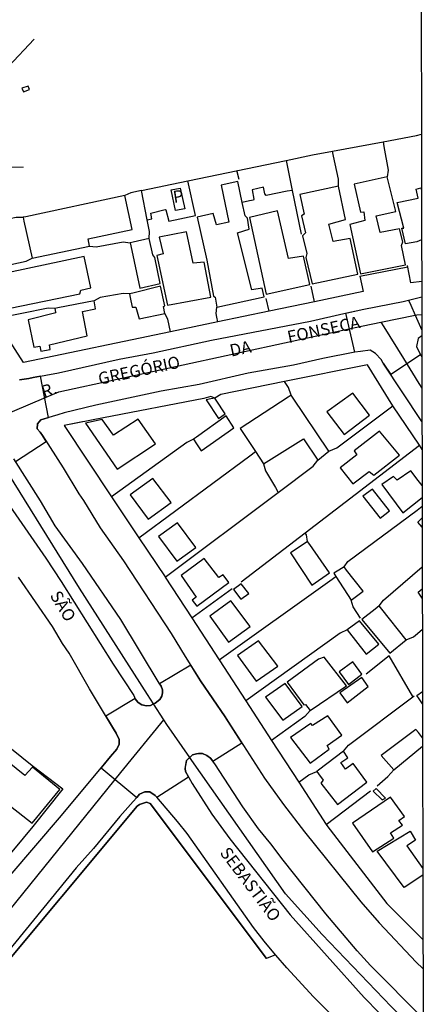
# Model space of a CAD drawing. Units: millimetres. Extents: x 175541 to 178598, y 167633 to 1671503.
# Drawn here: x 178226 to 178309, y 1669910 to 1670113 of the extents above; entities that cross this region are included whole.
import ezdxf
from ezdxf.enums import TextEntityAlignment as Align

# ---------------------------------------------------------------- set-up
doc = ezdxf.new("R2010")
doc.units = ezdxf.units.MM
doc.header["$LTSCALE"] = 10
doc.header["$MEASUREMENT"] = 0
doc.layers.add('Linhas de Cota', color=7, linetype='Continuous', lineweight=5)
for name, color, linetype in [('V-AREA_VERDE', 3, 'Continuous'), ('V-CANTEIRO', 221, 'Continuous'), ('V-CRUZAMENTO', 1, 'Continuous'), ('V-EDIFICACAO', 7, 'Continuous'), ('V-EIXO_DE_LOGRADOURO', 3, 'Continuous'), ('V-LOTE', 1, 'Continuous'), ('V-NOME_DOS_LOGRADOUROS', 7, 'Continuous'), ('V-QUADRA', 21, 'Continuous'), ('V-TESTADA', 5, 'Continuous')]:
    doc.layers.add(name, color=color, linetype=linetype)
doc.layers.add('X-LIMITE_5000', color=1, linetype='Continuous', plot=False)

msp = doc.modelspace()

# ---------------------------------------------------------------- linework, layer by layer
at = {"layer": 'Linhas de Cota'}
msp.add_line((178207.443, 1670082.258), (178226.915, 1670082.258), dxfattribs=at)
at = {"layer": 'V-AREA_VERDE'}
msp.add_lwpolyline([(178309.14, 1669889.19), (178308.14, 1669890.15), (178286.55, 1669911.56), (178281.07, 1669917.54), (178278.83, 1669920.16), (178278.78, 1669920.22), (178276.88, 1669919.43), (178253, 1669951.32), (178252.21, 1669951.62), (178250.8, 1669951.17), (178250.32, 1669950.78), (178218.91, 1669913.24), (178211.33, 1669904.18), (178156.48, 1669838.64), (178127.22, 1669804.04)], dxfattribs=at)
at = {"layer": 'V-CANTEIRO'}
for points in [[(178224.15, 1670012.51), (178231.56, 1670001.82), (178234.69, 1669997.03), (178245.37, 1669980.02), (178249.61, 1669973.6), (178249.92, 1669972.89), (178250.47, 1669972.18), (178250.73, 1669972.02), (178251.27, 1669971.68), (178252.21, 1669971.47), (178253.02, 1669971.51), (178253.68, 1669971.83), (178254.01, 1669971.99), (178254.99, 1669972.76), (178255.38, 1669973.44), (178255.54, 1669974.12), (178255.52, 1669974.72), (178255.22, 1669975.46), (178254.81, 1669976.14), (178246.94, 1669989.21), (178239.04, 1670000.73), (178233.47, 1670008.49), (178230.45, 1670013.65), (178224.96, 1670022.26)], [(178309.1, 1669907.11), (178298.28, 1669918.01), (178295.54, 1669921.01), (178289.11, 1669928.61), (178280.31, 1669939.68), (178277.81, 1669943.07), (178275.28, 1669946.11), (178272.06, 1669950.65), (178266.28, 1669959.48), (178265.36, 1669960.66), (178264.61, 1669961.23), (178263.71, 1669961.64), (178262.89, 1669961.61), (178262.54, 1669961.6), (178261.66, 1669961.36), (178261.12, 1669960.83), (178260.48, 1669960.21), (178260.2, 1669958.79), (178260.15, 1669958.56), (178260.26, 1669957.94), (178261.63, 1669955.43), (178265.68, 1669949.15), (178269.39, 1669944.06), (178281.78, 1669928.43), (178297, 1669911.41), (178303.15, 1669905.11)]]:
    msp.add_lwpolyline(points, dxfattribs=at)
at = {"layer": 'V-CRUZAMENTO'}
for points in [[(178308.83, 1670047.6), (178308.07, 1670047.01), (178307.73, 1670045.37), (178308.59, 1670043.69), (178302.488, 1670039.623), (178300.91, 1670041.99), (178300.45, 1670042.68), (178299.28, 1670043.97), (178298.23, 1670044.6), (178296.26, 1670044.35), (178295.05, 1670044.2), (178293.213, 1670052.252), (178296.93, 1670053.1), (178304.99, 1670054.62), (178306.12, 1670054.9), (178306.56, 1670053.9), (178307.46, 1670051.84), (178308.83, 1670048.74)], [(178225.294, 1670021.737), (178231.609, 1670025.833), (178230.82, 1670027.05), (178230.36, 1670027.76), (178229.72, 1670028.41), (178229.8, 1670029.48), (178230.49, 1670030.27), (178232.064, 1670030.756), (178230.408, 1670039.266), (178228.94, 1670038.98), (178228.05, 1670038.81), (178226.12, 1670038.54)]]:
    msp.add_lwpolyline(points, dxfattribs=at)
for points in [[(178302.488, 1670039.623), (178300.91, 1670041.99)], [(178246.62, 1669963.57), (178246.1, 1669962.56), (178244.85, 1669961.04), (178244.85, 1669961.04), (178242.895, 1669958.677), (178242.895, 1669958.677), (178250.21, 1669952.59), (178250.21, 1669952.59), (178250.82, 1669953.27), (178251.87, 1669953.76), (178252.9, 1669953.76), (178254.03, 1669952.97), (178254.32, 1669952.63), (178254.32, 1669952.63), (178260.865, 1669956.832), (178260.865, 1669956.832), (178260.26, 1669957.94), (178260.15, 1669958.56), (178260.48, 1669960.21), (178260.48, 1669960.21), (178260.48, 1669960.21), (178261.66, 1669961.36), (178262.54, 1669961.6), (178263.71, 1669961.64), (178264.61, 1669961.23), (178265.36, 1669960.66), (178265.849, 1669960.032), (178265.849, 1669960.032), (178271.798, 1669963.852), (178271.798, 1669963.852), (178268.38, 1669969.18), (178263.3, 1669976.57), (178261.318, 1669979.797), (178261.318, 1669979.797), (178254.918, 1669975.961), (178254.918, 1669975.961), (178255.22, 1669975.46), (178255.52, 1669974.72), (178255.54, 1669974.12), (178255.54, 1669974.12), (178255.38, 1669973.44), (178254.99, 1669972.76), (178254.01, 1669971.99), (178253.68, 1669971.83), (178253.68, 1669971.83), (178253.02, 1669971.51), (178252.21, 1669971.47), (178251.27, 1669971.68), (178250.47, 1669972.18), (178249.92, 1669972.89), (178249.894, 1669972.95), (178249.894, 1669972.95), (178243.871, 1669969.341), (178243.871, 1669969.341), (178245.99, 1669965.8), (178246.58, 1669964.49), (178246.62, 1669963.57)]]:
    msp.add_lwpolyline(points, close=True, dxfattribs=at)
at = {"layer": 'V-EDIFICACAO'}
for points in [[(178226.61, 1670098.57), (178226.94, 1670097.81), (178228.19, 1670098.3), (178227.93, 1670098.97), (178226.61, 1670098.57)], [(178300.26, 1670068.86), (178299.48, 1670072.26), (178303.5, 1670073.15), (178301.74, 1670080.29), (178294.94, 1670078.77), (178296.25, 1670073.01), (178296.9, 1670073.08), (178297.1, 1670071.34), (178294.07, 1670070.49), (178296.22, 1670060.35), (178305.47, 1670062.19), (178304.65, 1670066.2), (178304.91, 1670066.94), (178304.28, 1670069.6), (178300.26, 1670068.86)], [(178257.27, 1670077.6), (178259.12, 1670077.99), (178260.13, 1670073.72), (178258.17, 1670073.37), (178257.27, 1670077.6)], [(178271.92, 1670075.05), (178270.98, 1670079.34), (178267.56, 1670078.56), (178269.13, 1670070.97), (178266.61, 1670070.44), (178265.94, 1670072.74), (178262.68, 1670071.98), (178264.64, 1670063.14), (178266.02, 1670055.71), (178266.35, 1670055.56), (178266.68, 1670053.47), (178276.42, 1670055.58), (178276.01, 1670057.41), (178273.86, 1670057.04), (178270.91, 1670068.78), (178273.35, 1670069.5), (178272.99, 1670071.77), (178272.53, 1670072.26)], [(178290.61, 1670066.98), (178289.74, 1670070.59), (178293.17, 1670071.53), (178291.72, 1670078.37), (178283.79, 1670076.67), (178284.65, 1670072.65), (178284.13, 1670072.29), (178284.9, 1670068.75), (178284.31, 1670068.15), (178285.2, 1670064.55), (178285, 1670063.69), (178286.3, 1670058.26), (178295.69, 1670060.26), (178294.1, 1670067.59), (178290.61, 1670066.98)], [(178226.87, 1670071.97), (178227.04, 1670071.21), (178228.74, 1670063.54), (178240.51, 1670066.03), (178240.26, 1670067.52), (178249.26, 1670069.48), (178247.76, 1670076.47), (178227.41, 1670072.09), (178226.87, 1670071.97)], [(178279.19, 1670073.3), (178273.39, 1670071.96), (178276.8, 1670056.17), (178285.8, 1670058.15), (178284.48, 1670063.95), (178281.44, 1670063.47), (178279.19, 1670073.3)], [(178248.84, 1670066.74), (178248.98, 1670066.11), (178250.87, 1670057.37), (178255.06, 1670058.36), (178253.97, 1670063.68), (178253.51, 1670064.23), (178252.81, 1670067.59), (178249.46, 1670066.87), (178248.84, 1670066.74)], [(178261.82, 1670062.52), (178260.43, 1670068.97), (178254.85, 1670067.88), (178255.65, 1670064.45), (178254.37, 1670064.08), (178256.53, 1670053.86), (178265.49, 1670055.57), (178264.08, 1670062.75), (178261.82, 1670062.52)], [(178223.68, 1670060.57), (178224.42, 1670057.21), (178223.48, 1670056.72), (178224.22, 1670053.24), (178238.55, 1670056.22), (178238.7, 1670056.98), (178240.79, 1670057.43), (178239.41, 1670063.89), (178223.68, 1670060.57)], [(178248.72, 1670056.22), (178248.87, 1670055.47), (178249.27, 1670053.46), (178250.07, 1670053.51), (178250.7, 1670051.08), (178255.97, 1670052.17), (178255.74, 1670053.63), (178256.03, 1670053.77), (178255.14, 1670057.78), (178249.4, 1670056.39), (178248.72, 1670056.22)], [(178233.38, 1670053.2), (178233.54, 1670052.46), (178233.58, 1670052.28), (178227.91, 1670050.89), (178229.07, 1670045.25), (178230.28, 1670045.45), (178230.52, 1670044.4), (178232.41, 1670044.79), (178232.31, 1670045.74), (178240.02, 1670047.58), (178239.08, 1670052.56), (178241.74, 1670053.14), (178241.47, 1670054.75), (178234, 1670053.32), (178233.38, 1670053.2)], [(178274.63, 1670023.76), (178276.31, 1670021.22), (178284.51, 1670026.39), (178287.47, 1670021.99), (178289.75, 1670023.84), (178282.28, 1670034.93), (178282, 1670035.34), (178281.37, 1670034.93), (178271.51, 1670028.49)], [(178294.68, 1670035.79), (178289.33, 1670031.91), (178292.9, 1670027.3), (178298.1, 1670031.25), (178294.68, 1670035.79)], [(178266.28, 1670034.74), (178265.48, 1670034.6), (178264.52, 1670034.43), (178267.06, 1670030.6), (178268.37, 1670031.55), (178266.56, 1670034.32), (178266.28, 1670034.74)], [(178261.91, 1670026.29), (178262.52, 1670025.37), (178263.48, 1670023.93), (178270.2, 1670028.63), (178268.63, 1670031.15), (178262.54, 1670026.75), (178261.91, 1670026.29)], [(178245.43, 1670027.17), (178243.13, 1670030.37), (178239.68, 1670029.6), (178246.19, 1670020.15), (178254.06, 1670025.33), (178250.5, 1670030.42), (178245.43, 1670027.17)], [(178300.15, 1670027.96), (178294.91, 1670023.91), (178295.49, 1670023.07), (178292.07, 1670020.41), (178294.66, 1670017.1), (178297.98, 1670019.66), (178298.95, 1670018.9), (178304.27, 1670023.05), (178300.15, 1670027.96)], [(178253.52, 1670018.21), (178248.89, 1670014.85), (178252.54, 1670009.86), (178257.32, 1670013.26), (178253.52, 1670018.21)], [(178298.73, 1670016.02), (178296.69, 1670014.57), (178300.25, 1670010.08), (178302.18, 1670011.54), (178298.73, 1670016.02)], [(178258.62, 1670009.08), (178254.71, 1670006.27), (178258.45, 1670001.21), (178262.37, 1670004.04), (178258.62, 1670009.08)], [(178285.35, 1670005.27), (178284.83, 1670004.92), (178281.83, 1670002.91), (178286.19, 1669996.28), (178289.83, 1669998.79), (178285.78, 1670004.65), (178285.35, 1670005.27)], [(178264.1, 1670001.75), (178259.34, 1669998.26), (178262.46, 1669993.8), (178261.65, 1669993.17), (178262.55, 1669991.96), (178269.15, 1669996.84), (178268.02, 1669998.37), (178267.11, 1669997.83), (178264.1, 1670001.75)], [(178291.17, 1669998.06), (178294.32, 1669993.2), (178296.77, 1669995.04), (178293.35, 1669999.39), (178292.84, 1670000.04), (178291.8, 1669999.39), (178290.74, 1669998.73)], [(178271.72, 1669996.56), (178270.13, 1669995.38), (178271.62, 1669993.37), (178273.25, 1669994.58), (178271.72, 1669996.56)], [(178269.6, 1669993.06), (178265.25, 1669989.92), (178269.11, 1669984.55), (178273.55, 1669987.78), (178269.6, 1669993.06)], [(178300.07, 1669991.99), (178299.23, 1669991.33), (178296.52, 1669989.21), (178302.27, 1669982.28), (178305.61, 1669985), (178300.59, 1669991.33), (178300.07, 1669991.99)], [(178296.03, 1669988.95), (178293.48, 1669987.05), (178297.37, 1669982.1), (178300.03, 1669984.1), (178296.03, 1669988.95)], [(178275.25, 1669984.84), (178270.95, 1669981.78), (178274.81, 1669976.49), (178279.21, 1669979.58), (178275.25, 1669984.84)], [(178288.77, 1669981.48), (178287.58, 1669981.02), (178281.14, 1669976.34), (178284.61, 1669971.63), (178284.95, 1669971.69), (178285.9, 1669970.45), (178293.34, 1669975.59), (178288.77, 1669981.48)], [(178291.81, 1669978.42), (178293.76, 1669975.85), (178296.51, 1669977.96), (178294.67, 1669980.47), (178291.81, 1669978.42)], [(178291.98, 1669974.12), (178293.48, 1669972.08), (178297.8, 1669975.39), (178296.51, 1669977.25), (178291.98, 1669974.12)], [(178276.73, 1669973.22), (178280.25, 1669968.48), (178284.23, 1669971.34), (178280.73, 1669976.05), (178276.73, 1669973.22)], [(178218.15, 1669959.96), (178213.8, 1669963.56), (178217.35, 1669967.95), (178212.41, 1669972.07), (178211.15, 1669970.62), (178210.67, 1669970.55), (178206.43, 1669965.23), (178219.23, 1669955.02), (178220.59, 1669956.56), (178223.08, 1669954.64), (178223.64, 1669953.88), (178222.38, 1669952.33), (178228.74, 1669947.28), (178234.43, 1669954.25), (178228.78, 1669958.83), (178227.18, 1669957.09), (178220.38, 1669962.6), (178218.15, 1669959.96)], [(178286.37, 1669967.38), (178286.01, 1669967.83), (178281.87, 1669964.93), (178285.86, 1669959.66), (178289.79, 1669962.54), (178289.38, 1669963.25), (178292.41, 1669965.44), (178289.5, 1669969.41), (178286.37, 1669967.38)], [(178287.23, 1669957.91), (178287.59, 1669957.44), (178288.55, 1669956.17), (178288.05, 1669955.55), (178291.48, 1669951.13), (178297.54, 1669955.71), (178294.7, 1669959.56), (178293.13, 1669958.41), (178292.21, 1669959.75), (178293.6, 1669960.74), (178292.76, 1669962.09), (178287.59, 1669958.18), (178287.23, 1669957.91)], [(178299.48, 1669954.4), (178298.84, 1669953.89), (178300.67, 1669952.07), (178301.34, 1669952.46), (178299.48, 1669954.4)], [(178294.6, 1669947.32), (178298.69, 1669941.41), (178303.11, 1669944.22), (178302.39, 1669945.33), (178304.87, 1669946.9), (178304.11, 1669947.87), (178305.3, 1669948.66), (178302.42, 1669952.67), (178294.6, 1669947.32)]]:
    msp.add_lwpolyline(points, close=True, dxfattribs=at)
for points in [[(178308.79, 1670067.34), (178307.79, 1670066.94), (178305.5, 1670066.49), (178304.72, 1670069.75), (178305.14, 1670069.75), (178303.76, 1670075.05), (178308.08, 1670075.93), (178307.66, 1670077.73), (178308.632, 1670078.028), (178308.77, 1670077.47)], [(178308.89, 1670016.75), (178308.12, 1670017.79), (178306.56, 1670019.83), (178303.75, 1670017.9), (178303.02, 1670018.66), (178300.65, 1670016.97), (178304.96, 1670011.16), (178308.9, 1670014.29)], [(178308.91, 1670008.185), (178308.05, 1670009.27), (178308.91, 1670010.135)], [(178308.93, 1669993.62), (178308.06, 1669994.84), (178308.93, 1669995.55)], [(178308.99, 1669971.86), (178308.29, 1669972.87), (178307.8, 1669973.59), (178308.98, 1669974.42)], [(178308.995, 1669964.84), (178308.14, 1669965.96), (178307.6, 1669966.59), (178300.5, 1669961.22), (178303.05, 1669958.27), (178308.99, 1669963.13)], [(178309.04, 1669936.6), (178305.19, 1669934.06), (178299.69, 1669941.53), (178306.44, 1669945.63), (178307.53, 1669943.82), (178305.79, 1669942.63), (178309.045, 1669937.975)]]:
    msp.add_lwpolyline(points, dxfattribs=at)
at = {"layer": 'V-EIXO_DE_LOGRADOURO'}
for points in [[(178300.44, 1670050.41), (178307.46, 1670051.84)], [(178307.46, 1670051.84), (178307.82, 1670051.91), (178308.82, 1670051.96)], [(178294.16, 1670049.1), (178296.79, 1670049.67), (178300.44, 1670050.41)], [(178300.44, 1670050.41), (178301.06, 1670049.41), (178305.07, 1670042.91)], [(178217.67, 1670029.09), (178231.59, 1670034.98), (178234.22, 1670036.09), (178294.16, 1670049.1)], [(178305.07, 1670042.91), (178308.23, 1670037.8), (178308.86, 1670036.79)], [(178253.68, 1669971.83), (178252.45, 1669973.75), (178238.43, 1669995.69), (178221.59, 1670022.78), (178221.54, 1670022.86)], [(178255.76, 1669968.58), (178253.68, 1669971.83)], [(178210.91, 1669913.11), (178211.71, 1669914.09), (178214.08, 1669917.02), (178246.97, 1669957.7), (178255.76, 1669968.58)], [(178261.12, 1669960.83), (178256.38, 1669967.6), (178255.76, 1669968.58)], [(178309.12, 1669903.06), (178302.56, 1669909.56), (178288.32, 1669924.42), (178280.78, 1669932.78), (178261.55, 1669960.22), (178261.12, 1669960.83)]]:
    msp.add_lwpolyline(points, dxfattribs=at)
at = {"layer": 'V-LOTE'}
for points in [[(178206.36, 1670077.59), (178198.42, 1670090.47), (178218.51, 1670097.36), (178229.1, 1670108.62)], [(178300.87, 1670087.52), (178307.75, 1670088.8), (178308.75, 1670089.1)], [(178280.92, 1670083.68), (178286.37, 1670084.82), (178290.45, 1670085.58)], [(178290.45, 1670085.58), (178300.87, 1670087.52)], [(178291.72, 1670078.37), (178291.74, 1670079.81), (178290.67, 1670084.58), (178290.45, 1670085.58)], [(178300.87, 1670087.52), (178301.05, 1670086.52), (178301.94, 1670081.68), (178301.74, 1670080.29)], [(178260.73, 1670079.48), (178280.92, 1670083.68)], [(178280.92, 1670083.68), (178281.12, 1670082.66), (178282.17, 1670077.52)], [(178271.31, 1670079.73), (178270.82, 1670081.58)], [(178251.23, 1670077.5), (178249.04, 1670077.04), (178247.76, 1670076.47)], [(178251.23, 1670077.5), (178260.73, 1670079.48)], [(178252.4, 1670071.46), (178251.23, 1670077.5)], [(178252.4, 1670071.46), (178253.3, 1670071.65), (178253.13, 1670072.83), (178256.06, 1670073.56), (178256.22, 1670073.49), (178256.79, 1670071.2), (178262.29, 1670072.36), (178260.73, 1670079.48)], [(178282.17, 1670077.52), (178281.17, 1670077.32), (178276.84, 1670076.45), (178276.58, 1670076.79), (178276.29, 1670078.14), (178273.95, 1670077.63), (178274.29, 1670075.7), (178274.21, 1670075.53), (178273.43, 1670075.37), (178271.92, 1670075.05)], [(178282.17, 1670077.52), (178284.01, 1670068.5)], [(178215.18, 1670060.26), (178209.72, 1670068.73), (178225.41, 1670072), (178226.87, 1670071.97)], [(178252.81, 1670067.59), (178252.87, 1670069.07), (178252.4, 1670071.46)], [(178240.51, 1670066.03), (178241.85, 1670065.91), (178247.46, 1670066.93), (178248.84, 1670066.74)], [(178215.18, 1670060.26), (178227.49, 1670062.94), (178228.74, 1670063.54)], [(178308.81, 1670058.76), (178306.59, 1670058.5), (178305.92, 1670062.03)], [(178296.1, 1670059.87), (178296.76, 1670056.69), (178286.8, 1670054.6)], [(178286.8, 1670054.6), (178286.1, 1670057.8)], [(178248.72, 1670056.22), (178247.4, 1670056.29), (178242.68, 1670055.47), (178241.47, 1670054.75)], [(178277.47, 1670052.65), (178276.82, 1670055.28)], [(178233.38, 1670053.2), (178232, 1670053.26), (178221.11, 1670051.07)], [(178266.89, 1670050.43), (178266.71, 1670051.44), (178266.58, 1670052.2), (178266.68, 1670053.47)], [(178286.8, 1670054.6), (178277.47, 1670052.65)], [(178257.13, 1670048.39), (178256.64, 1670051.04), (178255.97, 1670052.17)], [(178277.47, 1670052.65), (178266.89, 1670050.43)], [(178257.13, 1670048.39), (178226.92, 1670042.07), (178221.11, 1670051.07)], [(178266.89, 1670050.43), (178257.13, 1670048.39)], [(178302.89, 1670033.15), (178297.66, 1670041.59), (178280.62, 1670038.16)], [(178280.62, 1670038.16), (178267.48, 1670035.52), (178266.28, 1670034.74)], [(178282, 1670035.34), (178281.46, 1670036.93), (178281.31, 1670037.16), (178280.62, 1670038.16)], [(178264.01, 1670034.71), (178243.39, 1670030.71)], [(178289.75, 1670023.84), (178291.33, 1670024.53), (178302.89, 1670033.15)], [(178308.38, 1670025.1), (178302.89, 1670033.15)], [(178239.08, 1670029.89), (178235.28, 1670029.12)], [(178235.28, 1670029.12), (178245.04, 1670014.47)], [(178261.91, 1670026.29), (178260.54, 1670025.65), (178245.04, 1670014.47)], [(178284.85, 1670007.07), (178308.38, 1670025.1)], [(178308.875, 1670024.205), (178308.38, 1670025.1)], [(178250.67, 1670006.03), (178273.48, 1670022.91), (178274.63, 1670023.76)], [(178276.31, 1670021.22), (178276.72, 1670019.8), (178278.74, 1670016.35), (178279.32, 1670015.35)], [(178279.32, 1670015.35), (178286.53, 1670020.75), (178287.47, 1670021.99)], [(178256.07, 1669997.93), (178279.32, 1670015.35)], [(178245.04, 1670014.47), (178250.67, 1670006.03)], [(178292.84, 1670000.04), (178293.64, 1670001.13), (178307.9, 1670011.68), (178308.9, 1670012.545)], [(178271.68, 1669996.97), (178284.85, 1670007.07)], [(178285.35, 1670005.27), (178285.14, 1670006.65), (178284.85, 1670007.07)], [(178250.67, 1670006.03), (178256.04, 1669997.98), (178256.07, 1669997.93)], [(178300.07, 1669991.99), (178300.93, 1669993.18), (178308.93, 1670000.02)], [(178256.07, 1669997.93), (178261.54, 1669989.53)], [(178267.16, 1669980.9), (178289.91, 1669997.16), (178291.17, 1669998.06)], [(178261.54, 1669989.53), (178269.84, 1669995.58)], [(178296.21, 1669989.48), (178294.74, 1669991.82), (178294.32, 1669993.2)], [(178261.54, 1669989.53), (178267.16, 1669980.9)], [(178293.48, 1669987.05), (178292.06, 1669986.37), (178272.63, 1669972.48)], [(178305.61, 1669985), (178307.1, 1669985.65), (178307.95, 1669986.36), (178308.95, 1669987.235)], [(178267.16, 1669980.9), (178272.63, 1669972.48)], [(178306.99, 1669973.33), (178302.15, 1669981.73), (178297.38, 1669977.99)], [(178272.63, 1669972.48), (178277.94, 1669964.32)], [(178292.76, 1669962.09), (178293.73, 1669963.37), (178307.26, 1669973.53)], [(178285.9, 1669970.45), (178284.81, 1669969.28), (178277.94, 1669964.32)], [(178217.71, 1669968.02), (178228.72, 1669959.17)], [(178277.94, 1669964.32), (178283.55, 1669955.71)], [(178299.64, 1669955), (178301.87, 1669956.91), (178303.05, 1669958.27)], [(178283.55, 1669955.71), (178285.59, 1669957.27), (178287.23, 1669957.91)], [(178283.55, 1669955.71), (178289.19, 1669947.03)], [(178289.19, 1669947.03), (178298.31, 1669953.94)], [(178216.4, 1669730.24), (178127.22, 1669804.04), (178156.48, 1669838.64), (178211.33, 1669904.18), (178218.91, 1669913.24), (178250.32, 1669950.78), (178250.8, 1669951.17), (178252.21, 1669951.62), (178253, 1669951.32), (178276.88, 1669919.43)], [(178228.87, 1669946.64), (178222.55, 1669939.02)], [(178289.19, 1669947.03), (178289.33, 1669946.82), (178301.67, 1669930.74), (178309.075, 1669923.34)]]:
    msp.add_lwpolyline(points, dxfattribs=at)
at = {"layer": 'V-QUADRA'}
for points in [[(178226.12, 1670038.54), (178228.05, 1670038.81), (178228.94, 1670038.98), (178234.13, 1670039.99), (178246.6, 1670042.8), (178253.62, 1670044.06), (178265.62, 1670046.68), (178285.93, 1670050.59), (178292.81, 1670052.16), (178296.93, 1670053.1), (178304.99, 1670054.62), (178306.12, 1670054.9), (178308.81, 1670055.6)], [(178308.83, 1670047.6), (178308.07, 1670047.01), (178307.73, 1670045.37), (178308.59, 1670043.69), (178308.84, 1670043.24)], [(178308.865, 1670029.935), (178300.91, 1670041.99), (178300.45, 1670042.68), (178299.28, 1670043.97), (178298.23, 1670044.6), (178296.26, 1670044.35), (178295.05, 1670044.2), (178288.5, 1670042.93), (178282.46, 1670041.56), (178273.16, 1670039.91), (178263.09, 1670037.57), (178255.27, 1670036.18), (178241.8, 1670033.33), (178235.27, 1670031.75), (178233.99, 1670031.35), (178230.49, 1670030.27), (178229.8, 1670029.48), (178229.72, 1670028.41), (178230.36, 1670027.76), (178230.82, 1670027.05), (178235.12, 1670020.42), (178238.31, 1670015.04), (178239.27, 1670013.73), (178242.7, 1670008.1), (178247.51, 1670001.31), (178257.33, 1669986.3), (178260.21, 1669981.6), (178263.3, 1669976.57), (178268.38, 1669969.18), (178269.07, 1669968.1), (178276.46, 1669956.59), (178280.38, 1669951.17), (178284.72, 1669945.54), (178296.31, 1669931.08), (178300.1, 1669926.77), (178307.68, 1669918.68), (178309.08, 1669917.41)], [(178223.76, 1669936.05), (178234.75, 1669948.89), (178243.58, 1669959.5), (178244.85, 1669961.04), (178244.85, 1669961.04), (178246.1, 1669962.56), (178246.62, 1669963.57), (178246.58, 1669964.49), (178245.99, 1669965.8), (178245.46, 1669966.69), (178245.46, 1669966.69), (178240.51, 1669974.95), (178236.36, 1669982.25), (178234.97, 1669984.24), (178232.87, 1669987.75), (178225.93, 1669997.95)], [(178308.14, 1669890.15), (178286.55, 1669911.56), (178281.07, 1669917.54), (178278.83, 1669920.16), (178278.78, 1669920.22), (178276.41, 1669923), (178274.23, 1669925.85), (178260.58, 1669945.19), (178258.63, 1669947.64), (178254.32, 1669952.63), (178254.03, 1669952.97), (178252.9, 1669953.76), (178251.87, 1669953.76), (178250.82, 1669953.27), (178250.21, 1669952.59), (178249.49, 1669951.78), (178246.72, 1669948.66), (178241.3, 1669942.1), (178237.78, 1669938.11), (178220.16, 1669916.55), (178217.95, 1669913.99), (178214.4, 1669909.87)]]:
    msp.add_lwpolyline(points, dxfattribs=at)
at = {"layer": 'V-TESTADA'}
for points in [[(178305.98, 1670061.69), (178296.12, 1670059.79)], [(178266.28, 1670034.74), (178265.48, 1670035.07), (178264.01, 1670034.71)], [(178243.4, 1670030.71), (178235.28, 1670029.12)], [(178228.72, 1669959.17), (178235.02, 1669954.37), (178228.87, 1669946.64)]]:
    msp.add_lwpolyline(points, dxfattribs=at)
at = {"layer": 'X-LIMITE_5000'}
msp.add_lwpolyline([(178308.65, 1670140.38), (178308.75, 1670088.99), (178308.77, 1670078.07), (178308.79, 1670067.13), (178308.81, 1670058.94), (178308.82, 1670055.58), (178308.82, 1670052.12), (178308.83, 1670048.74), (178308.83, 1670047.67), (178308.84, 1670043.75), (178308.84, 1670043.49), (178308.86, 1670036.79), (178308.87, 1670030.05), (178308.88, 1670024.36), (178308.9, 1670016.78), (178308.9, 1670014.19), (178308.9, 1670012.42), (178308.91, 1670010.01), (178308.91, 1670008.26), (178308.93, 1669999.96), (178308.94, 1669995.54), (178308.94, 1669993.51), (178308.95, 1669987.18), (178308.98, 1669974.42), (178308.99, 1669971.86), (178309, 1669964.95), (178309, 1669963.01), (178309.05, 1669938.05), (178309.05, 1669936.56), (178309.08, 1669923.21), (178309.09, 1669917.42), (178309.11, 1669907.07)], dxfattribs=at)

# ---------------------------------------------------------------- texts
at = {"layer": 'V-NOME_DOS_LOGRADOUROS'}
for s, height, rotation, p in [('P', 2.5, 9, (178258.01, 1670074.11)), ('FONSECA', 2.5, 12, (178281.64, 1670045.31)), ('DA', 2.5, 12, (178269.8, 1670042.52)), ('GREGÓRIO', 2.5, 12, (178242.75, 1670036.72)), ('R.', 2.5, 19, (178231.38, 1670034.05)), ('SÃO', 2.5, 301, (178231.62, 1669993.76)), ('SEBASTIÃO', 2.4998, 307, (178266.56, 1669940.72))]:
    msp.add_text(s, height=height, rotation=rotation, dxfattribs=at).set_placement(p, align=Align.BOTTOM_LEFT)

doc.saveas('drawing.dxf')
